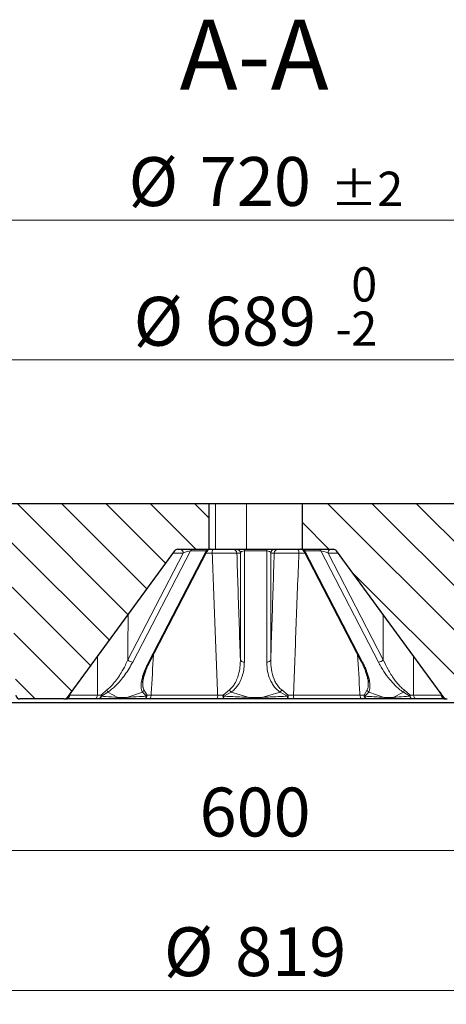
# Model space of a CAD drawing. Units: millimetres. Extents: x 0 to 420, y 0 to 297.
# Drawn here: x 113 to 143, y 55 to 125 of the extents above; entities that cross this region are included whole.
import ezdxf

# ---------------------------------------------------------------- set-up
doc = ezdxf.new("R2010")
doc.units = ezdxf.units.MM
doc.styles.add('SLDTEXTSTYLE0', font='TXT', dxfattribs={"width": 0.605})
doc.dimstyles.new('SLDDIMSTYLE0', dxfattribs={"dimtxt": 3.5, "dimasz": 3.5, "dimexe": 0, "dimexo": 0.0625, "dimgap": 0.875, "dimtad": 1, "dimdec": 0, "dimlfac": 7, "dimrnd": 1e-09, "dimzin": 12, "dimdsep": 46, "dimtxsty": 'SLDTEXTSTYLE0', "dimsah": 1, "dimcen": 0.09, "dimadec": 0, "dimazin": 3, "dimtol": 1, "dimtm": 2, "dimtfac": 1, "dimtdec": 0, "dimtofl": 0, "dimtmove": 0, "dimatfit": 3, "dimfxl": 1, "dimfrac": 2, "dimtolj": 1, "dimarcsym": 0})
doc.dimstyles.new('SLDDIMSTYLE1', dxfattribs={"dimtxt": 3.5, "dimasz": 3.5, "dimexe": 0, "dimexo": 0.0625, "dimgap": 0.875, "dimtad": 1, "dimdec": 0, "dimlfac": 7, "dimrnd": 1e-09, "dimzin": 12, "dimdsep": 46, "dimtxsty": 'SLDTEXTSTYLE0', "dimsah": 1, "dimcen": 0.09, "dimadec": 0, "dimazin": 3, "dimtol": 1, "dimtp": 2, "dimtm": 2, "dimtfac": 1, "dimtdec": 0, "dimtofl": 0, "dimtmove": 0, "dimatfit": 3, "dimfxl": 1, "dimfrac": 2, "dimtolj": 1, "dimarcsym": 0})
doc.dimstyles.new('SLDDIMSTYLE3', dxfattribs={"dimtxt": 3.5, "dimasz": 3.5, "dimexe": 0, "dimexo": 0.0625, "dimgap": 0.875, "dimtad": 1, "dimdec": 0, "dimlfac": 7, "dimrnd": 1e-09, "dimzin": 12, "dimdsep": 46, "dimtxsty": 'SLDTEXTSTYLE0', "dimsah": 1, "dimcen": 0.09, "dimadec": 0, "dimazin": 3, "dimtfac": 1, "dimtdec": 3, "dimtofl": 0, "dimtmove": 0, "dimatfit": 3, "dimfxl": 1, "dimfrac": 2, "dimtolj": 1, "dimtzin": 12, "dimarcsym": 0})
pattern_1 = [(135, (0, 0), (-1.5875, -1.5875), [])]

# ---------------------------------------------------------------- blocks, each defined once
blk = doc.blocks.new('_D')
at = {"color": 7, "linetype": 'Continuous', "lineweight": 0}
for p, q in [((80.557, 90.606), (80.557, 101.779)), ((178.993, 90.606), (178.993, 101.779)), ((80.557, 100.779), (178.993, 100.779))]:
    blk.add_line(p, q, dxfattribs=at)
at = {"color": 7, "linetype": 'Continuous', "lineweight": 18}
for points in [[(80.557, 100.779), (84.057, 100.24), (84.057, 101.317)], [(178.993, 100.779), (175.493, 101.317), (175.493, 100.24)]]:
    blk.add_solid(points, dxfattribs=at)
at = {"color": 7, "linetype": 'Continuous', "lineweight": 18, "attachment_point": 1, "style": 'SLDTEXTSTYLE0'}
for s, insert, char_height in [('0', (136.629, 107.408), 2.45), ('%%c', (121.049, 105.291), 3.5), ('689', (126.152, 105.3), 3.5), ('2', (136.629, 104.243), 2.45), ('-', (135.51, 104.243), 2.45)]:
    blk.add_mtext(s, dxfattribs=dict(at, insert=insert, char_height=char_height))
blk = doc.blocks.new('_D_1')
at = {"color": 7, "linetype": 'Continuous', "lineweight": 0}
for p, q in [((78.32, 90.268), (78.32, 111.779)), ((181.23, 90.268), (181.23, 111.779)), ((78.32, 110.779), (181.23, 110.779))]:
    blk.add_line(p, q, dxfattribs=at)
at = {"color": 7, "linetype": 'Continuous', "lineweight": 18}
for points in [[(78.32, 110.779), (81.82, 110.24), (81.82, 111.317)], [(181.23, 110.779), (177.73, 111.317), (177.73, 110.24)]]:
    blk.add_solid(points, dxfattribs=at)
at = {"color": 7, "linetype": 'Continuous', "lineweight": 18, "attachment_point": 1, "style": 'SLDTEXTSTYLE0'}
for s, insert, char_height in [('%%c', (120.685, 115.291), 3.5), ('720', (125.788, 115.3), 3.5), ('±2', (135.146, 114.25), 2.45)]:
    blk.add_mtext(s, dxfattribs=dict(at, insert=insert, char_height=char_height))
blk = doc.blocks.new('_D_3')
at = {"color": 7, "linetype": 'Continuous', "lineweight": 0}
for p, q in [((86.893, 79.358), (86.893, 64.649)), ((172.657, 79.358), (172.657, 64.649)), ((86.893, 65.649), (172.657, 65.649))]:
    blk.add_line(p, q, dxfattribs=at)
at = {"color": 7, "linetype": 'Continuous', "lineweight": 18}
for points in [[(86.893, 65.649), (90.393, 65.11), (90.393, 66.187)], [(172.657, 65.649), (169.157, 66.187), (169.157, 65.11)]]:
    blk.add_solid(points, dxfattribs=at)
at = {"color": 7, "linetype": 'Continuous', "lineweight": 18, "insert": (125.765, 70.161), "char_height": 3.5, "attachment_point": 1, "style": 'SLDTEXTSTYLE0'}
blk.add_mtext('600', dxfattribs=at)
blk = doc.blocks.new('_D_4')
at = {"color": 7, "linetype": 'Continuous', "lineweight": 0}
for p, q in [((71.245, 76.509), (71.245, 54.649)), ((188.305, 76.509), (188.305, 54.649)), ((71.245, 55.649), (188.305, 55.649))]:
    blk.add_line(p, q, dxfattribs=at)
at = {"color": 7, "linetype": 'Continuous', "lineweight": 18}
for points in [[(71.245, 55.649), (74.745, 55.11), (74.745, 56.187)], [(188.305, 55.649), (184.805, 56.187), (184.805, 55.11)]]:
    blk.add_solid(points, dxfattribs=at)
at = {"color": 7, "linetype": 'Continuous', "lineweight": 18, "char_height": 3.5, "attachment_point": 1, "style": 'SLDTEXTSTYLE0'}
for s, insert in [('%%c', (123.213, 60.161)), ('819', (128.316, 60.17))]:
    blk.add_mtext(s, dxfattribs=dict(at, insert=insert))

msp = doc.modelspace()

# ---------------------------------------------------------------- hatches: boundary and pattern name
at = {"linetype": 'Continuous', "lineweight": 18}
h = msp.add_hatch(dxfattribs=at)
h.set_pattern_fill('DIN 201 grey cast iron', scale=0.5, angle=90, style=0, pattern_type=2)
h.set_pattern_definition(pattern_1)
edge = h.paths.add_edge_path(flags=0)
edge.add_line((86.2178, 83.9197), (86.4514, 88.3782))
edge.add_arc((86.7368, 88.3632), 0.2857, 90, 177, ccw=False)
edge.add_line((86.7368, 88.649), (111.9322, 88.649))
edge.add_arc((111.9322, 88.3632), 0.2857, 2, 90, ccw=False)
edge.add_line((112.2178, 88.3732), (112.6225, 76.7818))
edge.add_arc((112.9081, 76.7918), 0.2857, 182, 270)
edge.add_line((112.9081, 76.5061), (116.0588, 76.5061))
edge.add_arc((116.0588, 76.7918), 0.2857, 270, 323.746162)
edge.add_line((116.2892, 76.6229), (123.9751, 87.1036))
edge.add_arc((124.2055, 86.9347), 0.2857, 90, 143.746162, ccw=False)
edge.add_line((124.2055, 87.2204), (126.4244, 87.2204))
edge.add_line((126.4244, 87.2204), (126.4244, 90.5061))
edge.add_line((126.4244, 90.5061), (80.5566, 90.5061))
edge.add_line((80.5566, 90.5061), (80.4893, 87.9347))
edge.add_line((80.4893, 87.9347), (81.065, 87.9347))
edge.add_arc((81.065, 87.649), 0.2857, 3, 90, ccw=False)
edge.add_line((81.3503, 87.6639), (81.5465, 83.9197))
edge.add_arc((81.8319, 83.9347), 0.2857, 183, 270)
edge.add_line((81.8319, 83.649), (85.9325, 83.649))
edge.add_arc((85.9325, 83.9347), 0.2857, 270, 357)
h = msp.add_hatch(dxfattribs=at)
h.set_pattern_fill('DIN 201 grey cast iron', scale=0.5, angle=90, style=0, pattern_type=2)
h.set_pattern_definition(pattern_1)
edge = h.paths.add_edge_path(flags=0)
edge.add_arc((172.8133, 88.3632), 0.2857, 3, 90, ccw=False)
edge.add_line((173.0986, 88.3782), (173.3323, 83.9197))
edge.add_arc((173.6176, 83.9347), 0.2857, 183, 270)
edge.add_line((173.6176, 83.649), (177.7182, 83.649))
edge.add_arc((177.7182, 83.9347), 0.2857, 270, 357)
edge.add_line((178.0035, 83.9197), (178.1997, 87.6639))
edge.add_arc((178.485, 87.649), 0.2857, 90, 177, ccw=False)
edge.add_line((178.485, 87.9347), (179.0607, 87.9347))
edge.add_line((179.0607, 87.9347), (178.9934, 90.5061))
edge.add_line((178.9934, 90.5061), (133.1257, 90.5061))
edge.add_line((133.1257, 90.5061), (133.1257, 87.2204))
edge.add_line((133.1257, 87.2204), (135.3445, 87.2204))
edge.add_arc((135.3445, 86.9347), 0.2857, 36.253838, 90, ccw=False)
edge.add_line((135.5749, 87.1036), (143.2608, 76.6229))
edge.add_arc((143.4912, 76.7918), 0.2857, 216.253838, 270)
edge.add_line((143.4912, 76.5061), (146.642, 76.5061))
edge.add_arc((146.642, 76.7918), 0.2857, 270, 358)
edge.add_line((146.9275, 76.7818), (147.3323, 88.3732))
edge.add_arc((147.6178, 88.3632), 0.2857, 90, 178, ccw=False)
edge.add_line((147.6178, 88.649), (172.8133, 88.649))

# ---------------------------------------------------------------- linework, layer by layer
at = {"color": 7, "linetype": 'Continuous', "lineweight": 25}
for p, q in [((80.5566, 90.5061), (126.4244, 90.5061)), ((126.4244, 90.5061), (126.4244, 87.2204)), ((126.4244, 90.5061), (126.8961, 90.5061)), ((126.8961, 90.5061), (129.1184, 90.5061)), ((129.1184, 90.5061), (133.1257, 90.5061)), ((133.1257, 87.2204), (133.1257, 90.5061)), ((133.1257, 90.5061), (178.9934, 90.5061)), ((123.9751, 87.1036), (116.2892, 76.6229)), ((122.208, 79.1884), (126.2929, 87.0662)), ((124.2055, 87.2204), (126.4244, 87.2204)), ((126.4244, 87.2204), (126.8961, 87.2204)), ((126.8961, 87.2204), (129.1184, 87.2204)), ((129.1184, 87.2204), (133.1257, 87.2204)), ((133.1257, 87.2204), (135.3445, 87.2204)), ((133.2571, 87.0662), (137.3421, 79.1884)), ((143.2608, 76.6229), (135.5749, 87.1036)), ((174.1505, 76.2204), (85.3996, 76.2204)), ((116.0588, 76.5061), (112.9081, 76.5061)), ((118.2209, 76.5061), (116.259, 76.5061)), ((118.5268, 76.5061), (118.2209, 76.5061)), ((120.4, 76.5061), (119.7524, 76.5061)), ((122.1428, 76.5061), (121.7937, 76.5061)), ((127.0018, 76.5061), (122.1428, 76.5061)), ((127.465, 76.5061), (127.0018, 76.5061)), ((130.2329, 76.5061), (129.3171, 76.5061)), ((132.5483, 76.5061), (132.0851, 76.5061)), ((137.4072, 76.5061), (132.5483, 76.5061)), ((137.7564, 76.5061), (137.4072, 76.5061)), ((139.7976, 76.5061), (139.15, 76.5061)), ((141.3292, 76.5061), (141.0233, 76.5061)), ((143.3021, 76.5061), (141.3292, 76.5061))]:
    msp.add_line(p, q, dxfattribs=at)
at = {"color": 8, "linetype": 'Continuous', "lineweight": 18}
for p, q in [((126.8961, 87.2204), (126.8961, 90.5061)), ((129.1184, 87.2204), (129.1184, 90.5061)), ((120.6279, 79.31), (124.5868, 86.9446)), ((125.1067, 87.1036), (120.9829, 79.151)), ((122.1172, 79.151), (126.241, 87.1036)), ((124.5868, 86.9446), (123.8585, 86.9446)), ((126.241, 87.1036), (125.1067, 87.1036)), ((126.6754, 86.9446), (126.2299, 86.9446)), ((128.6877, 86.9446), (128.4365, 86.9446)), ((128.6877, 79.31), (128.6877, 86.9446)), ((128.9729, 87.1036), (128.9729, 87.2204)), ((130.5771, 87.1036), (128.9729, 87.1036)), ((128.9729, 87.1036), (128.9729, 79.151)), ((130.5771, 87.1036), (130.5771, 87.2204)), ((130.5771, 79.151), (130.5771, 87.1036)), ((130.8623, 86.9446), (130.8623, 79.31)), ((131.1135, 86.9446), (130.8623, 86.9446)), ((133.3201, 86.9446), (132.8747, 86.9446)), ((133.309, 87.1036), (137.4328, 79.151)), ((134.4433, 87.1036), (133.309, 87.1036)), ((138.5672, 79.151), (134.4433, 87.1036)), ((135.6915, 86.9446), (134.9632, 86.9446)), ((134.9632, 86.9446), (138.9221, 79.31)), ((116.4917, 76.8678), (116.488, 76.7818)), ((118.714, 76.7791), (119.1314, 77.1497)), ((119.1901, 76.9956), (118.7416, 76.703)), ((119.1901, 76.9956), (119.9153, 76.6229)), ((120.5629, 76.6229), (121.6747, 76.9956)), ((121.9598, 76.703), (121.6747, 76.9956)), ((121.7774, 77.1497), (122.0091, 76.7791)), ((127.445, 76.7791), (127.904, 77.1497)), ((128.0181, 76.9956), (127.4994, 76.703)), ((128.0181, 76.9956), (129.3171, 76.6229)), ((130.2329, 76.6229), (131.532, 76.9956)), ((132.0507, 76.703), (131.532, 76.9956)), ((131.646, 77.1497), (132.105, 76.7791)), ((137.5409, 76.7791), (137.7726, 77.1497)), ((137.8753, 76.9956), (137.5902, 76.703)), ((137.8753, 76.9956), (138.9871, 76.6229)), ((139.6347, 76.6229), (140.36, 76.9956)), ((140.8085, 76.703), (140.36, 76.9956)), ((140.4186, 77.1497), (140.836, 76.7791)), ((143.0621, 76.7818), (143.0585, 76.8636)), ((116.488, 76.7818), (118.4591, 76.7818)), ((118.4591, 76.7818), (118.714, 76.7791)), ((119.9153, 76.6229), (120.5629, 76.6229)), ((122.0091, 76.7791), (122.3002, 76.7818)), ((122.3002, 76.7818), (127.0589, 76.7818)), ((127.0589, 76.7818), (127.445, 76.7791)), ((129.3171, 76.6229), (130.2329, 76.6229)), ((129.3171, 76.5061), (129.3171, 76.6229)), ((130.2329, 76.5061), (130.2329, 76.6229)), ((132.105, 76.7791), (132.4911, 76.7818)), ((132.4911, 76.7818), (137.2498, 76.7818)), ((137.2498, 76.7818), (137.5409, 76.7791)), ((138.9871, 76.6229), (139.6347, 76.6229)), ((140.836, 76.7791), (141.0909, 76.7818)), ((141.0909, 76.7818), (143.0621, 76.7818))]:
    msp.add_line(p, q, dxfattribs=at)
at = {"color": 8, "linetype": 'Continuous', "lineweight": 18, "flags": 128}
for points in [[(122.1428, 76.5061), (122.1729, 76.5114), (122.2018, 76.5269), (122.2286, 76.5522), (122.2522, 76.5863), (122.2718, 76.6279), (122.2867, 76.6756), (122.2963, 76.7275), (122.3002, 76.7818)], [(137.2498, 76.7818), (137.2538, 76.7275), (137.2633, 76.6756), (137.2782, 76.6279), (137.2978, 76.5863), (137.3214, 76.5522), (137.3482, 76.5269), (137.3771, 76.5114), (137.4072, 76.5061)]]:
    msp.add_lwpolyline(points, dxfattribs=at)
at = {"color": 7, "linetype": 'Continuous', "lineweight": 25}
for centre, radius, start, end in [((124.2055, 86.9347), 0.2857, 90, 143.746162), ((126.5466, 86.9347), 0.2857, 90, 154.400675), ((133.0035, 86.9347), 0.2857, 26.269797, 90), ((135.3445, 86.9347), 0.2857, 36.253838, 90), ((112.9081, 76.7918), 0.2857, 182, 270), ((116.0588, 76.7918), 0.2857, 270, 323.746162), ((116.1777, 76.7918), 0.2857, 270, 351.717655), ((116.2702, 76.7783), 0.1922, 351.723476, 0.229387), ((143.3724, 76.7918), 0.2857, 188.282345, 270), ((143.4912, 76.7918), 0.2857, 216.253838, 270)]:
    msp.add_arc(centre, radius, start, end, dxfattribs=at)
at = {"color": 8, "linetype": 'Continuous', "lineweight": 18}
for centre, radius, start, end in [((124.3393, 86.977), 0.2496, 352.547599, 77.169261), ((125.2838, 87.0285), 0.1924, 94.238299, 157.015213), ((126.4182, 87.0285), 0.1924, 94.238299, 157.015213), ((127.0165, 87.0077), 0.3469, 142.200149, 190.479517), ((128.1512, 86.9348), 0.2855, 1.96602, 89.968983), ((128.4023, 86.9348), 0.2855, 1.96602, 89.968983), ((131.1477, 86.9348), 0.2855, 90.031017, 178.03398), ((131.3989, 86.9348), 0.2855, 90.031017, 178.03398), ((132.5335, 87.0077), 0.3469, 349.520483, 37.799851), ((133.1319, 87.0285), 0.1924, 22.984787, 85.761701), ((134.2662, 87.0285), 0.1924, 22.984787, 85.761701), ((135.2107, 86.977), 0.2496, 102.830739, 187.452401), ((121.0288, 79.7293), 0.5801, 226.28689, 265.459705), ((122.1321, 79.2436), 0.0939, 260.903083, 323.943602), ((128.9301, 79.4095), 0.2621, 202.330927, 279.395358), ((130.6199, 79.4095), 0.2621, 260.604642, 337.669073), ((137.418, 79.2436), 0.0939, 216.056398, 279.096917), ((138.5212, 79.7293), 0.5801, 274.540295, 313.71311), ((118.6262, 76.8692), 0.5779, 12.637508, 29.04343), ((121.4868, 77.2321), 0.302, 308.472366, 344.177084), ((128.5358, 77.4982), 0.7215, 208.877131, 224.149234), ((131.0143, 77.4982), 0.7215, 315.850766, 331.122869), ((138.0632, 77.2321), 0.302, 195.822916, 231.527634), ((140.9238, 76.8692), 0.5779, 150.95657, 167.362492), ((116.177, 76.7898), 0.2837, 270.139431, 342.193172), ((116.2054, 76.7887), 0.2826, 270.565119, 358.607245), ((116.2691, 76.7786), 0.1933, 336.985304, 351.690567), ((118.1961, 76.7683), 0.2634, 275.400566, 2.94262), ((118.4685, 76.7468), 0.2477, 283.62048, 7.486476), ((118.5066, 76.7437), 0.2385, 274.857612, 350.165852), ((118.4102, 76.626), 0.3402, 13.077013, 26.738735), ((119.7382, 76.698), 0.1924, 274.238299, 337.015213), ((120.3858, 76.698), 0.1924, 274.238299, 337.015213), ((121.7554, 76.7578), 0.2546, 278.651687, 4.791946), ((121.75, 76.7115), 0.21, 281.995396, 357.68897), ((121.6587, 76.9521), 0.3908, 320.411318, 333.731029), ((126.6754, 76.7176), 0.3889, 327.055514, 9.511508), ((128.4225, 76.7132), 0.9796, 176.144087, 192.205411), ((130.1519, 78.6545), 3.293, 214.71472, 216.341359), ((127.1335, 76.6655), 0.3678, 334.322935, 5.858515), ((132.4166, 76.6655), 0.3678, 174.141485, 205.677065), ((129.3981, 78.6545), 3.293, 323.658641, 325.28528), ((131.1276, 76.7132), 0.9796, 347.794589, 3.855913), ((132.8746, 76.7176), 0.3889, 170.488492, 212.944486), ((137.7947, 76.7578), 0.2546, 175.208054, 261.348313), ((137.8914, 76.9521), 0.3908, 206.268971, 219.588682), ((137.8, 76.7115), 0.21, 182.31103, 258.004604), ((139.1643, 76.698), 0.1924, 202.984787, 265.761701), ((139.8119, 76.698), 0.1924, 202.984787, 265.761701), ((141.1398, 76.626), 0.3402, 153.261265, 166.922987), ((141.0435, 76.7437), 0.2385, 189.834148, 265.142388), ((141.0816, 76.7468), 0.2477, 172.513524, 256.37952), ((141.354, 76.7683), 0.2634, 177.05738, 264.599434), ((143.3446, 76.7887), 0.2826, 181.392755, 269.434881), ((143.2809, 76.7786), 0.1933, 188.054267, 203.015196), ((143.3731, 76.7898), 0.2837, 197.806828, 269.860569)]:
    msp.add_arc(centre, radius, start, end, dxfattribs=at)
for centre, major_axis, ratio, start_param, end_param in [((124.7685, 86.9347), (0.3928, 0.1511), 0.1927146, 0.4645844, 1.9763311), ((125.9029, 86.9347), (0.3928, 0.1511), 0.1927146, 6.0794462, 6.7477697), ((128.9729, 86.9347), (0.2857, 0), 0.5913637, 1.5707963, 3.0825431), ((130.5771, 86.9347), (0.2857, 0), 0.5913637, 0.0590496, 1.5707963), ((133.6471, 86.9347), (0.3928, -0.1511), 0.1927146, 2.6770083, 3.3500043), ((134.7815, 86.9347), (0.3928, -0.1511), 0.1927146, 1.1652616, 2.6770083)]:
    msp.add_ellipse(centre, major_axis=major_axis, ratio=ratio, start_param=start_param, end_param=end_param, dxfattribs=at)
for points, knots in [([(128.4365, 86.9446), (128.4131, 86.9459), (128.3662, 86.9484), (128.0999, 86.9503), (127.7222, 86.9505), (127.2621, 86.9489), (126.8998, 86.9465), (126.7095, 86.9449), (126.6754, 86.9446)], [0, 0, 0, 0, 0.1917282, 0.3834946, 0.5750946, 0.7665687, 0.9580834, 1, 1, 1, 1]), ([(127.0589, 76.7818), (127.0574, 76.8215), (126.9941, 78.5058), (126.8664, 81.8935), (126.7398, 85.2413), (126.6754, 86.9446)], [0, 0, 0, 0, 0.0117194, 0.4971608, 1, 1, 1, 1]), ([(128.4365, 86.9446), (128.4925, 85.2413), (128.5762, 82.6964), (128.66, 80.1515), (128.6877, 79.31)], [0, 0, 0, 0, 0.66933772, 1, 1, 1, 1]), ([(130.8623, 79.31), (130.89, 80.1515), (130.9738, 82.6964), (131.0575, 85.2413), (131.1135, 86.9446)], [0, 0, 0, 0, 0.3306624, 1, 1, 1, 1]), ([(132.8747, 86.9446), (132.7148, 86.9459), (132.3951, 86.9484), (131.9219, 86.9503), (131.521, 86.9505), (131.2354, 86.9489), (131.1298, 86.9465), (131.116, 86.9449), (131.1135, 86.9446)], [0, 0, 0, 0, 0.1917282, 0.3834946, 0.5750947, 0.7665687, 0.9580834, 1, 1, 1, 1]), ([(132.8747, 86.9446), (132.8102, 85.2413), (132.6836, 81.8935), (132.556, 78.5058), (132.4926, 76.8215), (132.4911, 76.7818)], [0, 0, 0, 0, 0.502839, 0.9882806, 1, 1, 1, 1]), ([(120.6513, 82.5711), (120.6494, 82.3256), (120.6412, 81.2385), (120.6337, 80.1515), (120.6279, 79.31)], [0, 0, 0, 0, 0.22587531, 1, 1, 1, 1]), ([(138.9221, 79.31), (138.9163, 80.1515), (138.9088, 81.2385), (138.9006, 82.3256), (138.8988, 82.5711)], [0, 0, 0, 0, 0.774125, 1, 1, 1, 1]), ([(122.4676, 79.6892), (122.414, 78.7598), (122.358, 77.7907), (122.3025, 76.8215), (122.3002, 76.7818)], [0, 0, 0, 0, 0.9590335, 1, 1, 1, 1]), ([(137.2498, 76.7818), (137.2475, 76.8215), (137.1921, 77.7907), (137.1361, 78.7598), (137.0824, 79.6892)], [0, 0, 0, 0, 0.0409665, 1, 1, 1, 1]), ([(118.4591, 76.7818), (118.4593, 76.8215), (118.4631, 77.7604), (118.4672, 78.6992), (118.4712, 79.5982)], [0, 0, 0, 0, 0.0422894, 1, 1, 1, 1]), ([(119.1314, 77.1497), (119.2106, 77.2141), (119.3693, 77.3432), (119.6244, 77.6216), (119.8927, 77.9675), (120.1849, 78.4226), (120.4313, 78.8726), (120.571, 79.1835), (120.6279, 79.31)], [0, 0, 0, 0, 0.1149348, 0.2303025, 0.4137667, 0.5976091, 0.8362514, 1, 1, 1, 1]), ([(120.9829, 79.151), (120.8989, 78.9967), (120.7298, 78.6864), (120.4309, 78.2388), (120.1003, 77.8116), (119.7795, 77.466), (119.4721, 77.1875), (119.285, 77.0602), (119.1901, 76.9956)], [0, 0, 0, 0, 0.1963331, 0.3951055, 0.5763954, 0.7615936, 0.8790602, 1, 1, 1, 1]), ([(121.6747, 76.9956), (121.6655, 77.013), (121.6406, 77.0598), (121.6143, 77.1387), (121.5927, 77.2411), (121.5792, 77.3756), (121.5829, 77.5545), (121.6095, 77.7624), (121.6489, 77.9501), (121.692, 78.1131), (121.7355, 78.2557), (121.7936, 78.4255), (121.86, 78.5977), (121.9342, 78.7718), (122.0145, 78.9479), (122.0786, 79.0747), (122.1172, 79.151)], [0, 0, 0, 0, 0.0345912, 0.092775, 0.1397423, 0.2041336, 0.3019811, 0.4011253, 0.4934009, 0.5549289, 0.6171153, 0.6802277, 0.7752918, 0.8386673, 0.9029341, 1, 1, 1, 1]), ([(127.904, 77.1497), (127.9761, 77.2141), (128.1206, 77.3432), (128.3093, 77.6216), (128.4752, 77.9675), (128.6078, 78.4226), (128.6789, 78.8726), (128.6852, 79.1835), (128.6877, 79.31)], [0, 0, 0, 0, 0.1149348, 0.2303025, 0.4137667, 0.5976091, 0.8362514, 1, 1, 1, 1]), ([(128.9729, 79.151), (128.9672, 78.9967), (128.9557, 78.6864), (128.8612, 78.2388), (128.707, 77.8116), (128.5068, 77.466), (128.2762, 77.1875), (128.105, 77.0602), (128.0181, 76.9956)], [0, 0, 0, 0, 0.1963331, 0.3951055, 0.5763954, 0.7615936, 0.8790602, 1, 1, 1, 1]), ([(131.532, 76.9956), (131.4326, 77.071), (131.2403, 77.217), (131.0327, 77.4868), (130.8228, 77.8518), (130.6552, 78.3329), (130.5841, 78.8013), (130.5786, 79.0747), (130.5771, 79.151)], [0, 0, 0, 0, 0.1395793, 0.2702163, 0.4010762, 0.65172, 0.9028498, 1, 1, 1, 1]), ([(130.8623, 79.31), (130.8717, 79.0782), (130.8906, 78.6087), (131.0401, 78.0495), (131.231, 77.6441), (131.3999, 77.3751), (131.5633, 77.2255), (131.646, 77.1497)], [0, 0, 0, 0, 0.3001068, 0.6078302, 0.7361073, 0.8663957, 1, 1, 1, 1]), ([(137.4328, 79.151), (137.459, 79.0997), (137.5113, 78.9969), (137.5961, 78.817), (137.6854, 78.611), (137.7638, 78.4057), (137.8378, 78.1854), (137.8969, 77.9741), (137.9414, 77.7546), (137.9639, 77.578), (137.9708, 77.4105), (137.9612, 77.2062), (137.9085, 77.077), (137.8753, 76.9956)], [0, 0, 0, 0, 0.0653304, 0.130792, 0.2294012, 0.3287369, 0.3951423, 0.5158632, 0.6071953, 0.6919897, 0.7617809, 0.8499995, 1, 1, 1, 1]), ([(140.36, 76.9956), (140.2506, 77.071), (140.0389, 77.217), (139.7523, 77.4868), (139.4145, 77.8518), (139.0466, 78.3329), (138.7534, 78.8013), (138.6078, 79.0747), (138.5672, 79.151)], [0, 0, 0, 0, 0.1395793, 0.2702163, 0.4010762, 0.65172, 0.9028498, 1, 1, 1, 1]), ([(138.9221, 79.31), (139.0297, 79.0782), (139.2474, 78.6087), (139.5969, 78.0495), (139.9089, 77.6441), (140.1459, 77.3751), (140.327, 77.2255), (140.4186, 77.1497)], [0, 0, 0, 0, 0.3001068, 0.6078302, 0.7361073, 0.8663957, 1, 1, 1, 1]), ([(141.0789, 79.5982), (141.0828, 78.6992), (141.087, 77.7604), (141.0908, 76.8215), (141.0909, 76.7818)], [0, 0, 0, 0, 0.9577106, 1, 1, 1, 1]), ([(121.707, 77.6641), (121.7058, 77.6434), (121.7004, 77.5466), (121.7069, 77.425), (121.7305, 77.2726), (121.7586, 77.199), (121.7774, 77.1497)], [0, 0, 0, 0, 0.1082108, 0.5079111, 0.6707253, 1, 1, 1, 1]), ([(137.7726, 77.1497), (137.7888, 77.1908), (137.8173, 77.2633), (137.8414, 77.4074), (137.8494, 77.5409), (137.8443, 77.6416), (137.8426, 77.6738)], [0, 0, 0, 0, 0.2721873, 0.4800494, 0.8336256, 1, 1, 1, 1]), ([(116.447, 76.703), (116.4507, 76.728), (116.46, 76.7908), (116.4865, 76.8648), (116.5169, 76.9248), (116.5379, 76.9606), (116.5543, 76.9839), (116.5626, 76.9956)], [0, 0, 0, 0, 0.2468708, 0.6208262, 0.7466506, 0.8724761, 1, 1, 1, 1]), ([(142.9875, 76.9956), (143.0029, 76.9728), (143.0418, 76.9154), (143.0722, 76.8422), (143.0899, 76.7798), (143.0981, 76.7416), (143.1014, 76.7159), (143.103, 76.703)], [0, 0, 0, 0, 0.2466049, 0.6207075, 0.7466357, 0.8725633, 1, 1, 1, 1]), ([(116.2892, 76.6229), (116.2927, 76.6268), (116.3101, 76.6468), (116.3619, 76.6737), (116.4309, 76.6974), (116.447, 76.703)], [0, 0, 0, 0, 0.1606255, 0.8035302, 1, 1, 1, 1]), ([(118.7416, 76.703), (118.8416, 76.6953), (119.21, 76.667), (119.618, 76.6414), (119.9153, 76.6229)], [0, 0, 0, 0, 0.271475, 1, 1, 1, 1]), ([(120.5629, 76.6229), (120.6344, 76.6268), (120.9923, 76.6468), (121.4581, 76.6737), (121.8647, 76.6974), (121.9598, 76.703)], [0, 0, 0, 0, 0.1606255, 0.8035302, 1, 1, 1, 1]), ([(127.4994, 76.703), (127.663, 76.6953), (128.266, 76.667), (128.8741, 76.6414), (129.3171, 76.6229)], [0, 0, 0, 0, 0.271475, 1, 1, 1, 1]), ([(130.2329, 76.6229), (130.3306, 76.6268), (130.8193, 76.6468), (131.4263, 76.6737), (131.9322, 76.6974), (132.0507, 76.703)], [0, 0, 0, 0, 0.1606255, 0.8035302, 1, 1, 1, 1]), ([(137.5902, 76.703), (137.7217, 76.6953), (138.2059, 76.667), (138.6579, 76.6414), (138.9871, 76.6229)], [0, 0, 0, 0, 0.271475, 1, 1, 1, 1]), ([(139.6347, 76.6229), (139.7013, 76.6268), (140.0345, 76.6468), (140.4272, 76.6737), (140.7361, 76.6974), (140.8085, 76.703)], [0, 0, 0, 0, 0.1606255, 0.8035302, 1, 1, 1, 1]), ([(143.103, 76.703), (143.1253, 76.6953), (143.2072, 76.667), (143.2382, 76.6414), (143.2608, 76.6229)], [0, 0, 0, 0, 0.271475, 1, 1, 1, 1])]:
    msp.add_open_spline(points, degree=3, knots=knots, dxfattribs=at)
at = {"color": 7, "linetype": 'Continuous', "lineweight": 25}
for points, knots in [([(121.7062, 77.6642), (121.7062, 77.6646), (121.706, 77.7243), (121.7273, 77.8752), (121.7764, 78.1176), (121.8635, 78.4046), (121.9875, 78.7258), (122.103, 78.9912), (122.1881, 79.1497), (122.2091, 79.1886)], [0, 0, 0, 0, 0.0011471, 0.14512891, 0.31622545, 0.50210972, 0.7041656, 0.92729924, 1, 1, 1, 1]), ([(137.3422, 79.1887), (137.3943, 79.085), (137.5108, 78.8534), (137.6445, 78.5215), (137.7501, 78.2049), (137.812, 77.9401), (137.8407, 77.7635), (137.8417, 77.6841), (137.8419, 77.6737)], [0, 0, 0, 0, 0.1949032, 0.4354094, 0.6307993, 0.8094885, 0.9751849, 1, 1, 1, 1]), ([(116.4633, 76.7522), (116.4707, 76.7908), (116.4861, 76.8711), (116.5304, 76.954), (116.5643, 76.9975), (116.5677, 77.0018)], [0, 0, 0, 0, 0.4556621, 0.9459061, 1, 1, 1, 1]), ([(142.9875, 76.9917), (142.993, 76.9852), (143.0314, 76.9405), (143.0674, 76.8594), (143.0791, 76.7845), (143.0844, 76.7504)], [0, 0, 0, 0, 0.0846861, 0.5831333, 1, 1, 1, 1]), ([(119.7524, 76.5061), (119.5375, 76.5061), (119.1068, 76.5061), (118.7204, 76.5061), (118.5268, 76.5061)], [0, 0, 0, 0, 0.4989812, 1, 1, 1, 1]), ([(121.7937, 76.5061), (121.7689, 76.5061), (121.3729, 76.5061), (120.9023, 76.5061), (120.4836, 76.5061), (120.4, 76.5061)], [0, 0, 0, 0, 0.05075167, 0.81031696, 1, 1, 1, 1]), ([(129.3171, 76.5061), (129.0081, 76.5061), (128.3888, 76.5061), (127.7733, 76.5061), (127.465, 76.5061)], [0, 0, 0, 0, 0.4989812, 1, 1, 1, 1]), ([(132.0851, 76.5061), (132.0539, 76.5061), (131.5563, 76.5061), (130.9378, 76.5061), (130.3503, 76.5061), (130.2329, 76.5061)], [0, 0, 0, 0, 0.0507517, 0.810317, 1, 1, 1, 1]), ([(139.15, 76.5061), (138.928, 76.5061), (138.4829, 76.5061), (137.9989, 76.5061), (137.7564, 76.5061)], [0, 0, 0, 0, 0.49898118, 1, 1, 1, 1]), ([(141.0233, 76.5061), (141.004, 76.5061), (140.6963, 76.5061), (140.2922, 76.5061), (139.88, 76.5061), (139.7976, 76.5061)], [0, 0, 0, 0, 0.0507517, 0.810317, 1, 1, 1, 1])]:
    msp.add_open_spline(points, degree=3, knots=knots, dxfattribs=at)

# ---------------------------------------------------------------- texts
at = {"color": 7, "linetype": 'Continuous', "lineweight": 0, "insert": (129.6743, 125.1304), "char_height": 5, "attachment_point": 2, "style": 'SLDTEXTSTYLE0'}
msp.add_mtext('A-A', dxfattribs=at)

# ---------------------------------------------------------------- dimensions: what is measured, and where the dimension line sits
at = {"color": 7, "linetype": 'Continuous', "lineweight": 18}
for base, p1, p2, dimstyle, picture, middle in [((181.2302, 110.7788), (78.3198, 90.1677), (181.2302, 90.1677), 'SLDDIMSTYLE1', '_D_1', (129.775, 110.7788)), ((178.9934, 100.7788), (80.5566, 90.5061), (178.9934, 90.5061), 'SLDDIMSTYLE0', '_D', (129.775, 100.7788)), ((188.3053, 55.649), (71.2447, 76.6087), (188.3053, 76.6087), 'SLDDIMSTYLE3', '_D_4', (129.775, 55.649))]:
    dim = msp.add_linear_dim(base=base, p1=p1, p2=p2, text='%%c<>', dimstyle=dimstyle, dxfattribs=at)
    dim.commit()
    dim.dimension.update_dxf_attribs({"geometry": picture, "text_midpoint": middle, "dimtype": 160})
dim = msp.add_linear_dim(base=(172.6572, 65.649), p1=(86.8929, 79.4584), p2=(172.6572, 79.4584), dimstyle='SLDDIMSTYLE3', dxfattribs=at)
dim.commit()
dim.dimension.update_dxf_attribs({"geometry": '_D_3', "text_midpoint": (129.775, 65.649), "dimtype": 160})

doc.saveas('drawing.dxf')
